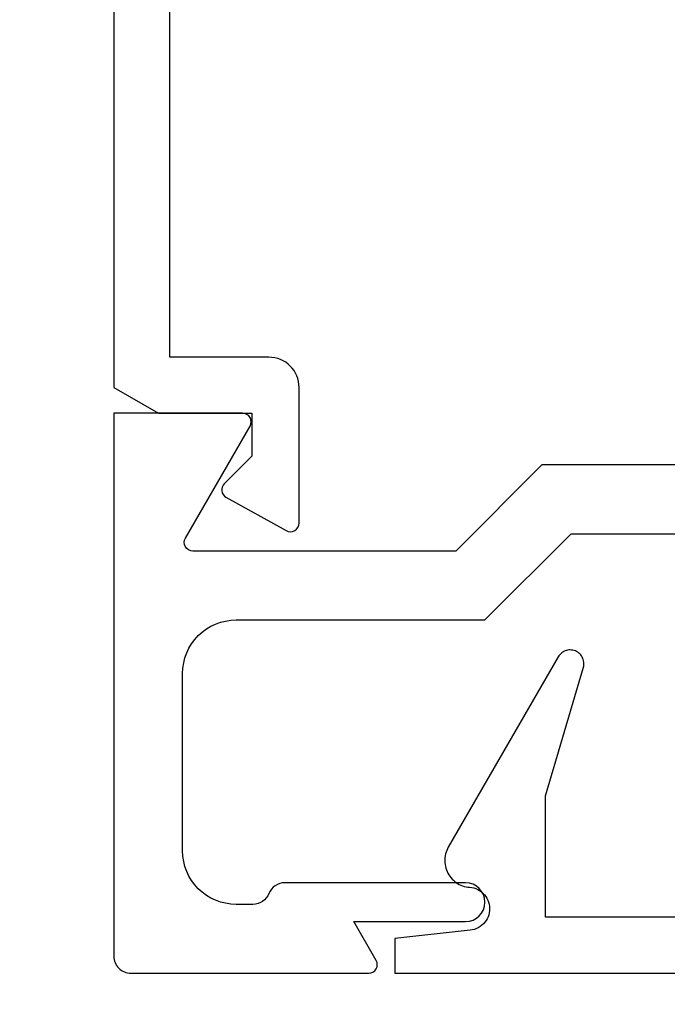
# Model space of a CAD drawing. Units: inches. Extents: x 0 to 108, y 0 to 43.
# Drawn here: x 12 to 12, y 29 to 30 of the extents above; entities that cross this region are included whole.
import ezdxf

# ---------------------------------------------------------------- set-up
doc = ezdxf.new("R2010")
doc.units = ezdxf.units.IN
doc.header["$LTSCALE"] = 0.5
doc.header["$MEASUREMENT"] = 0
doc.layers.add('Arcadia-Dim', color=4, linetype='Continuous')
doc.layers.add('Arcadia-Profile', color=5, linetype='Continuous')
doc.styles.get("Standard").update_dxf_attribs({"font": 'ARIALN.TTF'})
doc.dimstyles.new('Arcadia-2', dxfattribs={"dimscale": 2, "dimtxt": 0.0938, "dimasz": 0.0938, "dimexe": 0.0546, "dimexo": 0.0469, "dimgap": 0.0469, "dimtad": 0, "dimtih": 1, "dimdec": 4, "dimrnd": 0.0625, "dimzin": 3, "dimdsep": 46, "dimlunit": 4, "dimtxsty": 'Standard', "dimblk": 'ARCHTICK', "dimcen": 0.0469, "dimdle": 0.0546, "dimclrd": 256, "dimclre": 256, "dimclrt": 256, "dimadec": 0, "dimazin": 0, "dimtfac": 0.75, "dimtix": 1, "dimtmove": 2, "dimatfit": 3, "dimfxl": 1, "dimtolj": 1, "dimtzin": 3, "dimlwd": -3, "dimlwe": -3, "dimarcsym": 0})

# ---------------------------------------------------------------- blocks, each defined once
blk = doc.blocks.new('_ArchTick')
at = {"color": 0, "linetype": 'ByBlock', "lineweight": -3, "const_width": 0.15}
blk.add_lwpolyline([(-0.5, -0.5), (0.5, 0.5)], dxfattribs=at)
blk = doc.blocks.new('*D43')
at = {"layer": 'Arcadia-Dim', "lineweight": -3, "transparency": 16777216}
for p, q in [((11.7236, 28.6354), (11.7236, 27.5364)), ((17.6916, 28.6354), (17.6916, 27.5364)), ((11.6144, 27.6456), (14.4436, 27.6456)), ((17.8008, 27.6456), (14.9715, 27.6456))]:
    blk.add_line(p, q, dxfattribs=at)
at = {"layer": 'Defpoints', "color": 0, "lineweight": -3, "transparency": 16777216}
for p in [(11.7236, 28.7292), (17.6916, 28.7292), (17.6916, 27.6456)]:
    blk.add_point(p, dxfattribs=at)
at = {"layer": 'Arcadia-Dim', "lineweight": -3, "transparency": 16777216, "xscale": 0.1876, "yscale": 0.1876, "zscale": 0.1876, "rotation": 180}
blk.add_blockref('_ArchTick', (11.7236, 27.6456), dxfattribs=at)
at = {"layer": 'Arcadia-Dim', "lineweight": -3, "transparency": 16777216, "xscale": 0.1876, "yscale": 0.1876, "zscale": 0.1876}
blk.add_blockref('_ArchTick', (17.6916, 27.6456), dxfattribs=at)
at = {"layer": 'Arcadia-Dim', "lineweight": -3, "transparency": 16777216, "insert": (14.7076, 27.6456), "char_height": 0.1876, "attachment_point": 5}
blk.add_mtext('\\A1;5{\\H0.750000x;\\S15/16;}"', dxfattribs=at)

msp = doc.modelspace()

# ---------------------------------------------------------------- linework, layer by layer
at = {"layer": 'Arcadia-Profile'}
for points in [[(11.72357, 30.70921), (11.72357, 29.38921), (11.77553, 29.35921), (11.78857, 29.35921), (11.88377, 29.35921), (11.88377, 29.30921), (11.85191, 29.27734, 0.4904721), (11.8539, 29.26165), (11.9237, 29.22309, 0.5802241), (11.93877, 29.2317), (11.93877, 29.38921, 0.4142136), (11.90377, 29.42421), (11.78857, 29.42421), (11.78857, 30.64421)], [(12.43976, 29.29921), (12.22069, 29.29921), (12.12069, 29.19921), (11.81551, 29.19921, -0.5773503), (11.80685, 29.21421), (11.88191, 29.34421, 0.5773503), (11.87325, 29.35921), (11.72357, 29.35921), (11.72357, 28.72921, 0.4142136), (11.74357, 28.70921), (12.01957, 28.70921, 0.5773503), (12.02823, 28.72421), (12.00225, 28.76921), (12.13207, 28.76921, 1), (12.13207, 28.81421), (11.92227, 28.81421, 0.3056147), (11.90373, 28.80171, -0.3056147), (11.88519, 28.78921), (11.86557, 28.78921, -0.4142136), (11.80357, 28.85121), (11.80357, 29.05721, -0.4142136), (11.86557, 29.11921), (12.15457, 29.11921), (12.25457, 29.21921), (12.46057, 29.21921)]]:
    msp.add_lwpolyline(points, format="xyb", dxfattribs=at)
msp.add_lwpolyline([(13.79546, 28.77445), (12.22499, 28.77445), (12.22499, 28.91519), (12.26895, 29.06431), (12.26927, 29.06581), (12.26945, 29.06733), (12.26949, 29.06886), (12.26937, 29.0704), (12.26911, 29.07191), (12.26871, 29.07339), (12.26817, 29.07483), (12.26749, 29.0762), (12.26668, 29.07751), (12.26575, 29.07873), (12.26471, 29.07986), (12.26356, 29.08088), (12.26232, 29.08179), (12.26101, 29.08257), (12.25962, 29.08323), (12.25817, 29.08375), (12.25668, 29.08412), (12.25517, 29.08436), (12.25363, 29.08445), (12.2521, 29.08439), (12.25058, 29.08418), (12.24908, 29.08383), (12.24763, 29.08333), (12.24623, 29.0827), (12.2449, 29.08194), (12.24364, 29.08105), (12.24248, 29.08005), (12.24142, 29.07894), (12.24047, 29.07774), (12.23964, 29.07645), (12.11204, 28.85543), (12.11105, 28.85359), (12.11019, 28.85168), (12.10947, 28.84972), (12.10887, 28.84771), (12.10842, 28.84567), (12.1081, 28.84361), (12.10792, 28.84152), (12.10789, 28.83943), (12.10799, 28.83734), (12.10824, 28.83526), (12.10862, 28.83321), (12.10914, 28.83118), (12.1098, 28.8292), (12.11059, 28.82726), (12.11151, 28.82538), (12.11255, 28.82357), (12.11372, 28.82183), (12.11499, 28.82018), (12.11638, 28.81861), (12.11787, 28.81714), (12.11945, 28.81578), (12.12113, 28.81452), (12.12288, 28.81338), (12.12471, 28.81236), (12.1266, 28.81147), (12.12854, 28.81071), (12.13054, 28.81008), (12.13257, 28.80958), (12.13463, 28.80923), (12.13671, 28.80901), (12.13917, 28.80871), (12.14159, 28.80818), (12.14394, 28.8074), (12.1462, 28.8064), (12.14835, 28.80518), (12.15038, 28.80375), (12.15225, 28.80213), (12.15395, 28.80033), (12.15546, 28.79838), (12.15678, 28.79628), (12.15788, 28.79406), (12.15875, 28.79174), (12.1594, 28.78935), (12.1598, 28.78691), (12.15996, 28.78444), (12.15987, 28.78197), (12.15954, 28.77951), (12.15897, 28.7771), (12.15816, 28.77476), (12.15713, 28.77251), (12.15588, 28.77038), (12.15442, 28.76838), (12.15277, 28.76653), (12.15095, 28.76485), (12.14897, 28.76337), (12.14686, 28.76208), (12.14462, 28.76101), (12.1423, 28.76017), (12.1399, 28.75956), (12.13745, 28.75919), (12.04996, 28.74945), (12.04996, 28.70945), (13.9861, 28.70945)], dxfattribs=at)

# ---------------------------------------------------------------- dimensions: what is measured, and where the dimension line sits
at = {"layer": 'Arcadia-Dim', "lineweight": -3}
dim = msp.add_linear_dim(base=(17.69157, 27.64558), p1=(11.72357, 28.72921), p2=(17.69157, 28.72921), dimstyle='Arcadia-2', dxfattribs=at)
dim.commit()
dim.dimension.update_dxf_attribs({"geometry": '*D43', "text_midpoint": (14.70757, 27.64558)})

doc.saveas('drawing.dxf')
